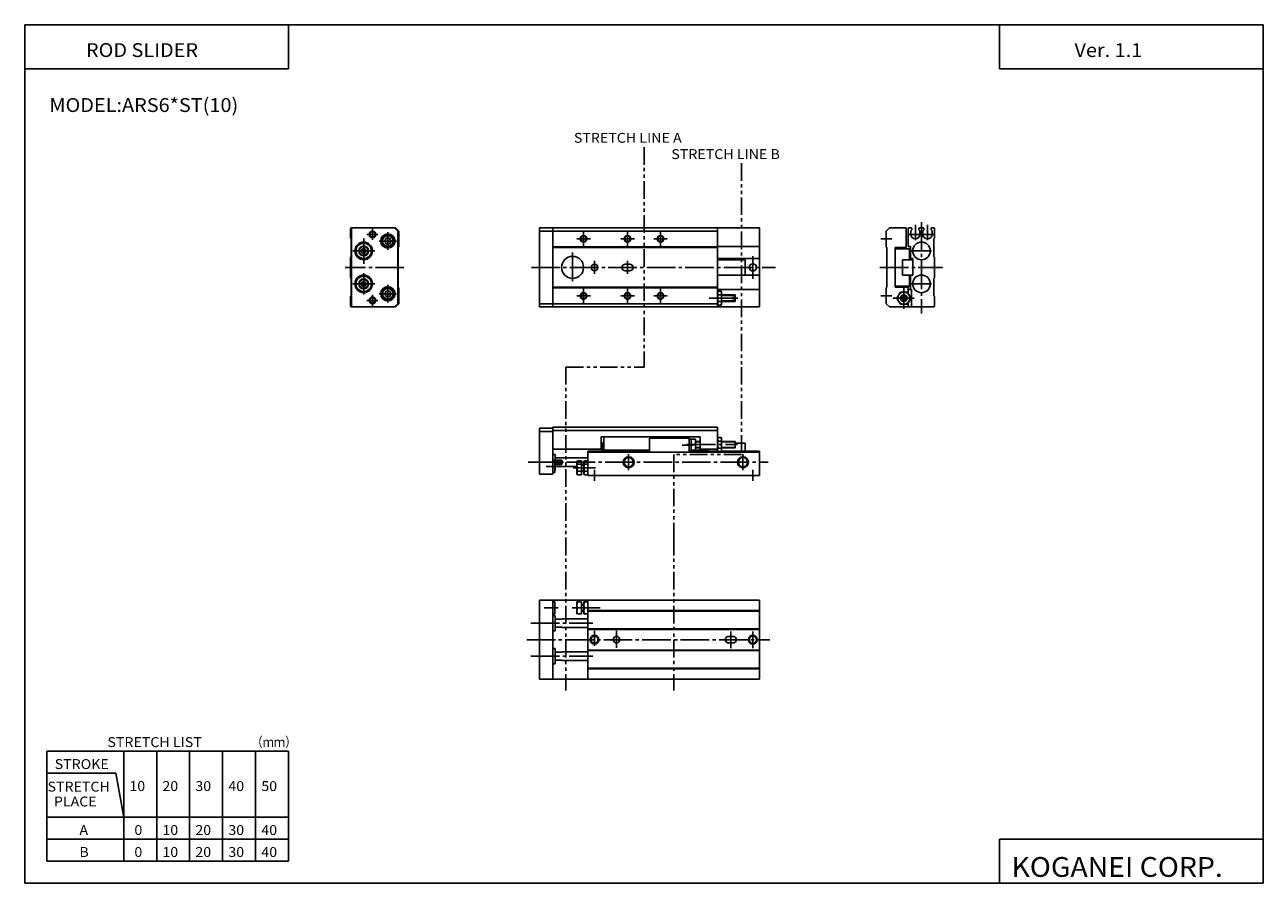
# Model space of a CAD drawing. Extents: x -281 to 282, y -195 to 196.
import ezdxf

# ---------------------------------------------------------------- set-up
doc = ezdxf.new("R2010")
doc.units = 0
doc.linetypes.add('CENTER', pattern=[17.5, 13, -1.5, 1.5, -1.5])
doc.linetypes.add('PHANTOM', pattern=[15.5, 8, -1.5, 1.5, -1.5, 1.5, -1.5])
doc.layers.get('0').update_dxf_attribs({"linetype": 'CONTINUOUS'})
doc.styles.get("Standard").update_dxf_attribs({"font": 'txt', "bigfont": 'BIGFONT'})

msp = doc.modelspace()

# ---------------------------------------------------------------- linework, layer by layer
for p, q in [((-281.25, 195.5), (-281.25, -195)), ((-281.25, 195.5), (282.099854, 195.5)), ((-161.25, 195.5), (-161.25, 175.5)), ((162.099976, 195.5), (162.099976, 175.5)), ((282.099854, 195.5), (282.099854, -195)), ((-281.25, 175.5), (-161.25, 175.5)), ((162.099976, 175.5), (282.099854, 175.5)), ((-133.086517, 102.633453), (-133.086517, 98.433456)), ((-112.586533, 103.133453), (-132.586517, 103.133453)), ((-132.586517, 67.133469), (-132.586517, 103.133453)), ((-111.586418, 101.633438), (-113.086418, 103.133438)), ((-111.086433, 101.633438), (-112.586433, 103.133446)), ((-111.586533, 101.633514), (-111.586533, 68.633408)), ((-111.086533, 101.633453), (-111.086533, 94.433472)), ((-47.075073, 103.133469), (-47.075073, 67.133469)), ((-47.075073, 103.133469), (52.924927, 103.133469)), ((-47.075073, 101.633469), (33.924927, 101.633469)), ((-41.075073, 103.133469), (-41.075073, 67.133469)), ((33.924927, 103.133469), (33.924927, 67.133469)), ((52.924927, 103.133469), (52.924927, 67.133469)), ((110.636246, 101.633354), (112.136261, 103.133362)), ((110.636383, 101.633453), (110.636383, 94.433441)), ((112.136383, 103.133453), (119.636368, 103.133453)), ((119.636368, 103.133453), (119.636368, 94.133453)), ((120.636368, 102.633453), (120.636368, 94.633453)), ((121.136368, 103.133438), (121.986374, 103.133438)), ((121.811371, 100.158493), (121.811371, 101.783508)), ((122.2864, 102.258591), (121.811378, 101.783569)), ((122.286362, 102.258514), (122.286362, 102.83345)), ((125.486359, 102.258759), (125.486359, 102.83345)), ((125.486504, 102.258575), (125.961502, 101.783585)), ((125.786362, 103.133438), (127.486359, 103.133438)), ((125.961349, 100.158493), (125.961349, 101.783524)), ((127.786247, 102.2584), (127.311241, 101.783401)), ((127.311356, 100.183792), (127.311356, 101.783585)), ((127.786362, 102.258484), (127.786362, 102.83345)), ((130.986359, 102.258514), (130.986359, 102.83345)), ((130.986496, 102.258537), (131.461502, 101.783539)), ((131.286362, 103.133453), (132.136368, 103.133453)), ((131.461365, 100.183792), (131.461365, 101.783508)), ((132.636368, 102.633453), (132.636368, 98.433456)), ((-132.786484, 98.133484), (-133.086502, 98.433495)), ((-132.786514, 98.133453), (-132.786514, 90.133453)), ((-116.808228, 98.383476), (-117.529922, 97.133461)), ((-117.529922, 97.13343), (-116.808235, 95.883438)), ((-115.364822, 98.383453), (-116.808212, 98.383453)), ((-115.364822, 95.883453), (-116.808212, 95.883453)), ((-114.643173, 97.133484), (-115.364868, 95.883469)), ((-115.364853, 98.38343), (-114.643173, 97.13343)), ((132.336243, 98.133476), (132.636261, 98.433487)), ((132.336365, 98.133453), (132.336365, 90.133453)), ((-128.241257, 92.633461), (-127.663902, 91.633453)), ((-127.663872, 93.633514), (-128.241226, 92.633507)), ((-126.509171, 93.633453), (-127.663864, 93.633453)), ((-126.509171, 91.633453), (-127.663864, 91.633453)), ((-126.509201, 93.633469), (-125.931847, 92.633461)), ((-125.931824, 92.633514), (-126.509178, 91.633507)), ((-111.386536, 94.133469), (-111.386536, 76.133453)), ((-111.386528, 94.133461), (-111.086525, 94.433464)), ((-41.075073, 94.433472), (33.924927, 94.433472)), ((-41.075073, 94.133469), (33.924927, 94.133469)), ((33.924927, 94.633469), (52.924927, 94.633469)), ((110.93631, 94.133408), (110.636299, 94.433418)), ((110.936386, 94.133453), (110.936386, 76.133469)), ((114.636383, 94.133453), (114.636383, 76.133453)), ((114.636383, 94.133453), (119.636368, 94.133453)), ((114.636383, 93.633453), (121.136368, 93.633453)), ((120.636368, 94.633453), (121.636368, 94.633453)), ((121.136368, 93.633453), (121.136368, 88.633453)), ((121.636368, 94.633453), (121.636368, 89.133499)), ((-133.086517, 89.833527), (-133.086517, 80.433456)), ((-132.786499, 90.133507), (-133.086502, 89.833511)), ((-8.075073, 86.633469), (-6.075073, 86.633469)), ((33.924927, 89.133469), (52.924927, 89.133469)), ((33.924927, 88.633469), (46.424911, 88.633469)), ((46.424927, 88.633469), (46.424927, 81.633469)), ((117.936371, 88.633453), (122.636368, 88.633453)), ((117.936371, 88.633453), (117.936371, 81.633453)), ((121.636368, 89.133499), (122.636368, 89.133499)), ((122.636368, 89.133499), (122.636368, 81.633453)), ((132.336243, 90.133514), (132.636246, 89.833511)), ((132.636368, 89.833527), (132.636368, 80.433456)), ((-132.786499, 80.133499), (-133.086502, 80.433502)), ((-132.786514, 72.133453), (-132.786514, 80.133453)), ((-8.075073, 83.633469), (-6.075073, 83.633469)), ((33.924927, 81.633469), (52.924927, 81.633469)), ((117.936371, 81.633453), (122.636368, 81.633453)), ((121.136368, 76.633453), (121.136368, 81.633453)), ((121.636368, 81.633453), (121.636368, 75.133453)), ((132.336243, 80.133507), (132.636246, 80.433517)), ((132.336365, 72.133453), (132.336365, 80.133453)), ((-128.241257, 77.633461), (-127.66391, 76.633453)), ((-127.663879, 78.633499), (-128.241241, 77.633492)), ((-126.509171, 78.633453), (-127.663864, 78.633453)), ((-126.509171, 76.633453), (-127.663864, 76.633453)), ((-126.509209, 78.633469), (-125.931862, 77.633453)), ((-125.931831, 77.633499), (-126.509178, 76.633492)), ((-116.808243, 74.383484), (-117.52993, 73.133492)), ((-115.364822, 74.383453), (-116.808212, 74.383453)), ((-115.364861, 74.383446), (-114.643173, 73.133446)), ((-111.38652, 76.133476), (-111.086517, 75.833466)), ((-111.086517, 75.83345), (-111.086517, 68.633453)), ((-41.075073, 76.133469), (33.924927, 76.133469)), ((-41.075073, 75.833466), (33.924927, 75.833466)), ((33.924927, 75.133469), (52.924927, 75.133469)), ((33.924927, 73.883522), (34.170517, 74.308899)), ((34.170563, 74.308899), (35.479324, 74.308899)), ((35.724934, 73.883347), (35.479313, 74.308777)), ((35.72493, 73.883423), (35.72493, 68.383484)), ((110.936272, 76.133453), (110.636276, 75.833458)), ((110.636368, 75.833466), (110.636368, 68.633453)), ((114.636368, 76.633453), (121.136368, 76.633453)), ((114.636368, 76.133453), (120.636368, 76.133453)), ((117.048615, 73.883537), (115.460907, 71.133545)), ((117.04866, 73.883453), (120.224075, 73.883453)), ((120.223946, 73.88343), (121.811668, 71.133415)), ((120.636368, 73.169128), (120.636368, 76.133453)), ((120.636368, 75.133453), (122.136368, 75.133453)), ((122.136368, 75.133453), (122.136368, 67.133469)), ((-133.086517, 71.833527), (-133.086517, 67.633453)), ((-132.786484, 72.13353), (-133.086502, 71.833511)), ((-117.52993, 73.133446), (-116.808243, 71.883446)), ((-115.364822, 71.883453), (-116.808212, 71.883453)), ((-114.643181, 73.133484), (-115.364868, 71.883492)), ((-113.086464, 67.133446), (-111.586464, 68.633446)), ((-112.586479, 67.133438), (-111.086472, 68.633438)), ((-47.075073, 68.633469), (33.924927, 68.633469)), ((33.92495, 68.383369), (34.17057, 67.957947)), ((34.170563, 72.721176), (35.47934, 72.721176)), ((34.170563, 69.545761), (35.47934, 69.545761)), ((34.170563, 67.958038), (35.479324, 67.958038)), ((35.724911, 68.383484), (35.479286, 67.958061)), ((35.72493, 72.633469), (41.924942, 72.633469)), ((35.72493, 69.633469), (41.924942, 69.633469)), ((40.724945, 70.833466), (40.724945, 71.433472)), ((40.724945, 71.433472), (41.924942, 71.433472)), ((40.724945, 70.833466), (41.924942, 70.833466)), ((41.924942, 71.433472), (41.924942, 72.633469)), ((41.924942, 69.633469), (41.924942, 70.833466)), ((112.136322, 67.133347), (110.636314, 68.633347)), ((117.048546, 68.3834), (115.460838, 71.1334)), ((117.04866, 68.383469), (120.224075, 68.383469)), ((117.166672, 71.433456), (120.106064, 71.433456)), ((117.166672, 70.83345), (120.106064, 70.83345)), ((120.224014, 68.383507), (121.811737, 71.133514)), ((120.636368, 67.133469), (120.636368, 69.097702)), ((132.336243, 72.13353), (132.636246, 71.833511)), ((132.636368, 71.833527), (132.636368, 67.633453)), ((-112.586472, 67.133453), (-132.586517, 67.133453)), ((-47.075073, 67.133469), (52.924927, 67.133469)), ((112.136368, 67.133469), (122.136368, 67.133469)), ((122.136368, 67.133453), (132.136368, 67.133453)), ((-47.075073, 12.009553), (-47.075073, -8.990432)), ((-41.075058, 12.009568), (-47.075058, 12.009568)), ((-41.075073, -8.990432), (-41.075073, 12.509553)), ((33.924911, 12.509553), (-41.075058, 12.509553)), ((33.924911, 12.509553), (33.924911, 1.759583)), ((-41.075058, 10.509568), (-47.075058, 10.509568)), ((33.924911, 11.009553), (-41.075058, 11.009553)), ((25.924911, 8.009553), (-19.075073, 8.009553)), ((-19.075073, 8.009553), (-19.075073, 2.509567)), ((-17.825073, 2.009567), (-17.825073, 8.009553)), ((20.924927, 7.509553), (2.924927, 7.509553)), ((2.924927, 7.509553), (2.924927, 1.009567)), ((5.674927, 7.509553), (5.674927, 8.009553)), ((6.174927, 7.509553), (6.174927, 8.009553)), ((20.924927, 7.509553), (20.924927, 1.009567)), ((20.924927, 7.009553), (23.924927, 7.009553)), ((21.924927, 7.009553), (21.924927, 1.509567)), ((23.924927, 2.009567), (23.924927, 7.009553)), ((23.924927, 6.009567), (25.924911, 6.009567)), ((25.924911, 8.009553), (25.924911, 2.509567)), ((33.924938, 7.259638), (34.170528, 7.685013)), ((34.170547, 7.684983), (35.479309, 7.684983)), ((34.170547, 6.097275), (35.479324, 6.097275)), ((35.724918, 7.259456), (35.479298, 7.684884)), ((35.724915, 7.259507), (35.724915, 1.759583)), ((35.724915, 6.009567), (41.924927, 6.009567)), ((41.924927, 3.009567), (41.924927, 6.009567)), ((-41.075073, 0.009567), (-39.975082, 0.009567)), ((-19.075073, 2.509568), (-41.075058, 2.509568)), ((-39.975082, -6.990433), (-39.975082, 0.009567)), ((-25.075073, 1.509567), (-25.075073, -9.490432)), ((-25.075073, 1.509567), (2.924927, 1.509567)), ((-25.075073, 1.009567), (52.924927, 1.009567)), ((-18.575073, 5.209564), (-18.575073, 1.509567)), ((-17.825073, 5.209564), (-18.575073, 5.209564)), ((2.924927, 2.009567), (-17.825073, 2.009567)), ((20.924927, 1.509567), (34.06926, 1.509567)), ((21.924927, 2.009567), (29.674927, 2.009567)), ((23.924927, 3.009567), (25.924911, 3.009567)), ((25.924911, 2.509567), (33.924911, 2.509567)), ((29.674927, 2.009567), (29.674927, 2.509567)), ((33.924885, 1.759508), (34.170483, 1.33412)), ((34.170547, 2.92186), (35.479324, 2.92186)), ((34.170547, 1.334137), (35.479309, 1.334137)), ((35.72496, 1.759692), (35.47934, 1.334265)), ((35.580597, 1.509567), (52.924927, 1.509567)), ((35.724915, 3.009567), (41.924927, 3.009567)), ((46.424927, 5.209564), (41.924927, 5.209564)), ((46.424927, 5.209564), (46.424927, 1.509567)), ((52.924927, 1.509567), (52.924927, -9.490432)), ((-41.075073, -2.740433), (-40.075073, -2.740433)), ((-40.075073, -8.240433), (-40.075073, -2.740433)), ((-40.075073, -5.490433), (-30.075073, -5.490433)), ((-39.975082, -1.490433), (-25.075073, -1.490433)), ((-39.975082, -2.522186), (-36.975082, -2.522186)), ((-39.975082, -4.458679), (-36.975082, -4.458679)), ((-36.975082, -2.522186), (-36.975082, -4.458679)), ((-30.075073, -3.240402), (-30.075073, -8.740432)), ((-30.075064, -3.240349), (-29.829443, -2.814921)), ((-29.829453, -2.815002), (-28.075073, -2.815002)), ((-29.829453, -4.402725), (-28.075073, -4.402725)), ((-28.075073, -9.165862), (-28.075073, -2.815002)), ((-28.075073, -4.490433), (-26.875076, -4.490433)), ((-26.875076, -3.240448), (-26.875076, -8.740432)), ((-26.875029, -3.240361), (-26.629412, -2.814938)), ((-26.629456, -2.815002), (-25.320694, -2.815002)), ((-26.629456, -4.402725), (-25.320679, -4.402725)), ((-25.075085, -3.240397), (-25.320705, -2.81497)), ((-41.075073, -8.990432), (-47.075073, -8.990432)), ((-41.075073, -8.240433), (-40.075073, -8.240433)), ((-40.075073, -6.990433), (-39.975082, -6.990433)), ((-30.075077, -8.740494), (-29.829453, -9.165928)), ((-29.829453, -7.57814), (-28.075073, -7.57814)), ((-29.829453, -9.165862), (-28.075073, -9.165862)), ((-28.075073, -7.490433), (-26.875076, -7.490433)), ((-26.875053, -8.740498), (-26.629433, -9.165925)), ((-26.629456, -7.57814), (-25.320679, -7.57814)), ((-26.629456, -9.165862), (-25.320694, -9.165862)), ((-25.075056, -8.740454), (-25.320677, -9.165881)), ((52.924911, -9.490432), (-25.075073, -9.490432)), ((-47.075073, -66.207321), (52.924927, -66.207321)), ((-47.075073, -66.207321), (-47.075073, -102.207321)), ((-41.075073, -102.207321), (-41.075073, -66.207321)), ((-41.075073, -66.957321), (-40.075073, -66.957321)), ((-40.075073, -66.957321), (-40.075073, -72.457321)), ((-30.075073, -66.957321), (-30.075073, -72.457321)), ((-30.075073, -66.957321), (-28.075073, -66.957321)), ((-28.075073, -66.957321), (-28.075073, -72.457321)), ((-26.875076, -72.457321), (-26.875076, -66.957321)), ((-26.875076, -66.957321), (-25.075073, -66.957321)), ((-25.075073, -66.207321), (-25.075073, -102.207321)), ((52.924927, -66.207321), (52.924927, -102.207321)), ((-41.075073, -72.457321), (-40.075073, -72.457321)), ((-41.075073, -73.207321), (-39.975082, -73.207321)), ((-39.975067, -80.207321), (-39.975067, -73.207321)), ((-30.075073, -72.457321), (-28.075073, -72.457321)), ((-29.829453, -69.707321), (-28.075073, -69.707321)), ((-28.075073, -68.207321), (-26.875076, -68.207321)), ((-28.075073, -71.207321), (-26.875076, -71.207321)), ((-26.875076, -72.457321), (-25.075073, -72.457321)), ((-26.629456, -69.707321), (-25.320694, -69.707321)), ((-25.075073, -70.907318), (52.924927, -70.907318)), ((-25.075073, -71.207321), (52.924927, -71.207321)), ((-39.975082, -74.957321), (-36.975082, -74.957321)), ((-39.975082, -78.457321), (-36.975082, -78.457321)), ((-36.725021, -78.707268), (-36.975029, -78.45726)), ((-36.725014, -74.707268), (-36.975025, -74.957268)), ((-36.725082, -74.707321), (-25.075073, -74.707321)), ((-36.725082, -78.707321), (-25.075073, -78.707321)), ((-41.075073, -80.207321), (-39.975082, -80.207321)), ((-25.075073, -79.207321), (52.924927, -79.207321)), ((-25.075073, -79.507324), (52.924927, -79.507324)), ((38.924927, -82.707321), (40.924927, -82.707321)), ((-41.075073, -88.207321), (-39.975082, -88.207321)), ((-39.975082, -88.207321), (-39.975082, -95.207321)), ((-39.975082, -89.957321), (-36.975082, -89.957321)), ((-36.725048, -89.707237), (-36.975052, -89.957237)), ((-36.725082, -89.707321), (-25.075073, -89.707321)), ((-25.075073, -88.907318), (52.924927, -88.907318)), ((-25.075073, -89.207321), (52.924927, -89.207321)), ((38.924927, -85.707321), (40.924927, -85.707321)), ((-41.075073, -95.207321), (-39.975082, -95.207321)), ((-39.975082, -93.457321), (-36.975082, -93.457321)), ((-36.725025, -93.707237), (-36.97504, -93.457222)), ((-36.725082, -93.707321), (-25.075073, -93.707321)), ((-25.075073, -97.207321), (52.924927, -97.207321)), ((-25.075073, -97.507324), (52.924927, -97.507324)), ((-47.075073, -102.207321), (52.924927, -102.207321)), ((-271.25, -135), (-161.25, -135)), ((-271.25, -135), (-271.25, -185)), ((-236.25, -135), (-236.25, -185)), ((-221.25, -135), (-221.25, -185)), ((-206.25, -135), (-206.25, -185)), ((-191.25, -135), (-191.25, -185)), ((-176.25, -135), (-176.25, -185)), ((-161.25, -135), (-161.25, -185)), ((-271.25, -145), (-239.776535, -145)), ((-236.25, -164.999969), (-239.776535, -144.999969)), ((-271.25, -165), (-161.25, -165)), ((-271.25, -175), (-161.25, -175)), ((162.099976, -175), (282.099854, -175)), ((162.099976, -175), (162.099976, -195)), ((-271.25, -185), (-161.25, -185)), ((-281.25, -195), (282.099854, -195))]:
    msp.add_line(p, q)
at = {"color": 3, "linetype": 'PHANTOM'}
for p, q in [((0.424927, 139.861862), (0.424927, 39.821518)), ((44.764099, 132.47348), (44.764099, 39.821518)), ((-35.075073, 39.821518), (0.424927, 39.821518)), ((-35.075073, 39.821518), (-35.075073, -37.848877)), ((44.764099, 39.821518), (44.764099, -0.034882)), ((44.764099, -0.034882), (13.924927, -0.034882)), ((13.924927, -0.034882), (13.924927, -37.848877)), ((-35.075073, -37.848877), (-35.075073, -107.311981)), ((13.924927, -37.848877), (13.924927, -107.311981))]:
    msp.add_line(p, q, dxfattribs=at)
at = {"color": 2, "linetype": 'CENTER'}
for p, q in [((-123.086517, 102.633453), (-123.086517, 97.633453)), ((123.886368, 97.466324), (123.886368, 104.467972)), ((126.636368, 105.739075), (126.636368, 64.113083)), ((129.386368, 97.466324), (129.386368, 104.467972)), ((-127.086517, 86.814423), (-127.086517, 98.251755)), ((-125.586517, 100.133453), (-120.586517, 100.133453)), ((-120.086517, 97.133453), (-112.086517, 97.133453)), ((-116.086517, 101.133453), (-116.086517, 93.133453)), ((-30.162094, 98.133469), (-23.961853, 98.133469)), ((-27.075073, 101.362137), (-27.075073, 94.906219)), ((-10.162094, 98.133469), (-3.961853, 98.133469)), ((-7.075073, 101.362137), (-7.075073, 94.906219)), ((4.837906, 98.133469), (11.038147, 98.133469)), ((7.924927, 101.362137), (7.924927, 94.906219)), ((108.136368, 98.133453), (113.136368, 98.133453)), ((132.313965, 100.158447), (120.969574, 100.158447)), ((-132.086517, 92.633453), (-122.086517, 92.633453)), ((-32.075073, 91.843201), (-32.075073, 78.554398)), ((49.924927, 90.168365), (49.924927, 79.967621)), ((122.136368, 92.633453), (131.136368, 92.633453)), ((-108.765884, 85.133453), (-135.489822, 85.133453)), ((-50.799377, 85.133469), (60.203018, 85.133469)), ((-22.075073, 88.133469), (-22.075073, 82.133469)), ((-7.075073, 88.133469), (-7.075073, 82.133469)), ((107.698013, 85.133453), (136.199951, 85.133453)), ((-127.086517, 72.73526), (-127.086517, 82.455536)), ((-132.086517, 77.633453), (-122.086517, 77.633453)), ((-116.086517, 77.133453), (-116.086517, 69.133453)), ((-27.075073, 68.9048), (-27.075073, 75.360718)), ((-7.075073, 68.9048), (-7.075073, 75.360718)), ((7.924927, 68.9048), (7.924927, 75.360718)), ((118.636368, 75.825775), (118.636368, 66.25)), ((122.136368, 77.633453), (131.136368, 77.633453)), ((-125.586517, 70.133453), (-120.586517, 70.133453)), ((-123.086517, 72.633453), (-123.086517, 67.633469)), ((-120.086517, 73.133453), (-112.086517, 73.133453)), ((-30.162094, 72.133469), (-23.961853, 72.133469)), ((-10.162094, 72.133469), (-3.961853, 72.133469)), ((4.837906, 72.133469), (11.038147, 72.133469)), ((30.127289, 71.133469), (43.77034, 71.133469)), ((108.136368, 72.133453), (113.136368, 72.133453)), ((113.648224, 71.133453), (123.326981, 71.133453)), ((-6.575073, 0.150528), (-6.575073, -7.075455)), ((22.983078, 4.259567), (17.861618, 4.259567)), ((19.934967, 4.509567), (42.945267, 4.509567)), ((45.424927, 0.150528), (45.424927, -7.075455)), ((-52.261139, -3.490433), (56.861725, -3.490433)), ((-44.06337, -5.490433), (-38.805206, -5.490433)), ((-31.783203, -5.990433), (-21.599854, -5.990433)), ((-22.075073, -6.990433), (-22.075073, -11.990432)), ((49.924927, -6.990433), (49.924927, -11.990432)), ((-45.008774, -69.707321), (-38.563629, -69.707321)), ((-32.210312, -69.707321), (-19.519135, -69.707321)), ((-51.063141, -76.707321), (-22.892471, -76.707321)), ((-52.905731, -84.207321), (57.738968, -84.207321)), ((-22.075073, -80.258286), (-22.075073, -87.069061)), ((-12.075073, -80.258286), (-12.075073, -87.989761)), ((39.924927, -80.442551), (39.924927, -88.093872)), ((49.924927, -80.442551), (49.924927, -88.093872)), ((-51.063141, -91.707321), (-22.892471, -91.707321))]:
    msp.add_line(p, q, dxfattribs=at)
at = {"color": 2}
for p, q in [((35.72493, 72.383469), (41.924942, 72.383469)), ((35.72493, 69.883469), (41.924942, 69.883469)), ((23.924927, 5.759567), (25.924911, 5.759567)), ((35.724915, 5.759567), (41.924927, 5.759567)), ((23.924927, 3.259567), (25.924911, 3.259567)), ((35.724915, 3.259567), (41.924927, 3.259567)), ((-39.975025, -2.522253), (-36.975021, -4.458745)), ((-36.97514, -2.522352), (-39.974918, -4.4587)), ((-28.075073, -4.760941), (-26.875076, -4.760941)), ((-28.075073, -7.219925), (-26.875076, -7.219925)), ((-28.075073, -68.457321), (-26.875076, -68.457321)), ((-28.075073, -70.957321), (-26.875076, -70.957321))]:
    msp.add_line(p, q, dxfattribs=at)
for centre, radius in [((-123.086517, 100.133453), 1.5), ((-27.075073, 98.133469), 1.5), ((-7.075073, 98.133469), 1.5), ((7.924927, 98.133469), 1.5), ((-27.075073, 72.133469), 1.5), ((-7.075073, 72.133469), 1.5), ((7.924927, 72.133469), 1.5), ((-123.086517, 70.133453), 1.5), ((-6.575073, -3.490433), 2.5), ((45.424927, -3.490433), 2.5), ((-22.075073, -84.207321), 2), ((49.924927, -84.207321), 2)]:
    msp.add_circle(centre, radius, dxfattribs=at)
for centre, radius in [((-127.086517, 92.633453), 4), ((-127.086517, 92.633453), 3.5), ((-123.086517, 100.133453), 1.25), ((-116.086517, 97.133453), 3.25), ((-116.086517, 97.133453), 2.75), ((-116.086517, 97.133453), 2.403589), ((-27.075073, 98.133469), 1.25), ((-7.075073, 98.133469), 1.25), ((7.924927, 98.133469), 1.25), ((126.636368, 92.633453), 3.999995), ((-127.086517, 92.633453), 2.25), ((-127.086517, 92.633453), 2), ((-32.075073, 85.133469), 5), ((-22.075073, 85.133469), 1.5), ((49.924927, 85.133469), 1.65), ((-127.086517, 77.633453), 4), ((-127.086517, 77.633453), 3.5), ((-127.086517, 77.633453), 2.25), ((-127.086517, 77.633453), 2), ((126.636368, 77.633453), 3.999995), ((-116.086517, 73.133453), 3.25), ((-116.086517, 73.133453), 2.75), ((-116.086517, 73.133453), 2.403589), ((-27.075073, 72.133469), 1.25), ((-7.075073, 72.133469), 1.25), ((7.924927, 72.133469), 1.25), ((118.636368, 71.133453), 2.75), ((-123.086517, 70.133453), 1.25), ((118.636368, 71.133453), 1.5), ((-6.575073, -3.490433), 2.1), ((45.424927, -3.490433), 2.1), ((-22.075073, -84.207321), 1.65), ((-12.075073, -84.207321), 1.5), ((49.924927, -84.207321), 1.65)]:
    msp.add_circle(centre, radius)
for centre, radius, start, end in [((-132.586517, 102.633453), 0.5, 90, 180), ((121.136368, 102.633453), 0.5, 90, 180), ((121.986374, 102.83345), 0.300003, 0, 90), ((125.786362, 102.83345), 0.300003, 90, 180), ((127.486359, 102.83345), 0.300003, 0, 90), ((131.286362, 102.83345), 0.300003, 90, 180), ((132.136368, 102.633453), 0.5, 0, 90), ((123.886353, 100.158493), 2.074997, 180, 359.999786), ((129.386353, 100.158493), 2.074997, 180, 359.999786), ((-8.075073, 85.133469), 1.5, 90, 270), ((-6.075073, 85.133469), 1.5, 270.000031, 89.999985), ((35.330643, 73.515045), 1.405702, 154.38414, 214.384201), ((34.31926, 73.515045), 1.405699, 325.615784, 25.615572), ((-132.586517, 67.633469), 0.5, 180, 270), ((39.179321, 71.133469), 5.254381, 162.412109, 197.587891), ((35.330643, 68.751892), 1.405699, 145.615799, 205.61557), ((34.31926, 68.751892), 1.405699, 334.38443, 34.384209), ((30.470581, 71.133469), 5.254381, 342.412109, 17.587887), ((132.136368, 67.633469), 0.5, 270, 0), ((35.330627, 6.891129), 1.405701, 154.384293, 214.384323), ((39.179306, 4.509567), 5.25438, 162.412125, 197.58786), ((34.319244, 6.891129), 1.405701, 325.615692, 25.615713), ((30.470566, 4.509567), 5.254381, 342.412079, 17.587887), ((35.330627, 2.127991), 1.405701, 145.615677, 214.384109), ((34.319244, 2.127991), 1.405701, 334.384308, 34.384319), ((-38.725082, -3.490433), 2, 331.044983, 28.955015), ((-28.669373, -3.608856), 1.405702, 154.384308, 214.384277), ((-24.820694, -5.990433), 5.25438, 162.412125, 197.587921), ((-25.469376, -3.608856), 1.405702, 154.384308, 214.384277), ((-21.620697, -5.990433), 5.25438, 162.412125, 197.587921), ((-26.480759, -3.608856), 1.405702, 325.615723, 25.615671), ((-30.329437, -5.990433), 5.25438, 342.412079, 17.587887), ((-28.669373, -8.372009), 1.405702, 145.615723, 205.615677), ((-25.469376, -8.372009), 1.405702, 145.615723, 205.615677), ((-26.480759, -8.372009), 1.405702, 334.384308, 34.384277), ((-26.103577, -68.332321), 3.971488, 159.743851, 200.256149), ((-22.90358, -68.332321), 3.971487, 159.743835, 200.25618), ((-29.046555, -68.332321), 3.971487, 339.743835, 20.256172), ((-26.103577, -71.082321), 3.971488, 159.743851, 200.256149), ((-22.90358, -71.082321), 3.971485, 159.74382, 200.256165), ((-29.046555, -71.082321), 3.971485, 339.743835, 20.256163), ((38.924927, -84.207321), 1.5, 90, 270), ((40.924927, -84.207321), 1.5, 270, 90)]:
    msp.add_arc(centre, radius, start, end)
for start, end in [(13.886712, 166.113281), (193.886719, 346.113281)]:
    msp.add_arc((118.636368, 71.133453), 1.249997, start, end, dxfattribs=at)

# ---------------------------------------------------------------- texts
for s, height, width, p in [('ROD SLIDER', 6.3, 1.052632, (-253.399719, 180.830002)), ('Ver. 1.1', 6.3, 1.052632, (196.250259, 180.830002)), ('MODEL:ARS6*ST(10)', 6.3, 1.052632, (-270.049713, 155.830002)), ('STRETCH LIST', 4.5, 1.052632, (-243.642654, -133.050003)), ('（ｍｍ）', 4.5, 0.833333, (-178.142654, -133.050003)), ('STROKE', 4.5, 1.052632, (-267.64267, -143.050003)), ('STRETCH', 4.5, 1.052632, (-270.89267, -153.324997)), ('10', 4.5, 1.052632, (-233.642654, -153.050003)), ('20', 4.5, 1.052632, (-218.642654, -153.050003)), ('30', 4.5, 1.052632, (-203.642654, -153.050003)), ('40', 4.5, 1.052632, (-188.642654, -153.050003)), ('50', 4.5, 1.052632, (-173.642654, -153.050003)), ('  PLACE', 4.5, 1.052632, (-270.89267, -160.074997)), ('A', 4.5, 1.052632, (-256.39267, -173.050003)), ('0', 4.5, 1.052632, (-231.392654, -173.050003)), ('10', 4.5, 1.052632, (-218.642654, -173.050003)), ('20', 4.5, 1.052632, (-203.642654, -173.050003)), ('30', 4.5, 1.052632, (-188.642654, -173.050003)), ('40', 4.5, 1.052632, (-173.642654, -173.050003)), ('B', 4.5, 1.052632, (-256.39267, -183.050003)), ('0', 4.5, 1.052632, (-231.392654, -183.050003)), ('10', 4.5, 1.052632, (-218.642654, -183.050003)), ('20', 4.5, 1.052632, (-203.642654, -183.050003)), ('30', 4.5, 1.052632, (-188.642654, -183.050003)), ('40', 4.5, 1.052632, (-173.642654, -183.050003)), ('KOGANEI CORP.', 9, 1.052632, (167.564667, -192.100006))]:
    msp.add_text(s, height=height, dxfattribs=dict(width=width)).set_placement(p)
at = {"color": 3, "width": 1.052632}
for s, p in [('STRETCH LINE A', (-31.467728, 141.811859)), ('STRETCH LINE B', (12.871445, 134.423477))]:
    msp.add_text(s, height=4.5, dxfattribs=at).set_placement(p)

doc.saveas('drawing.dxf')
